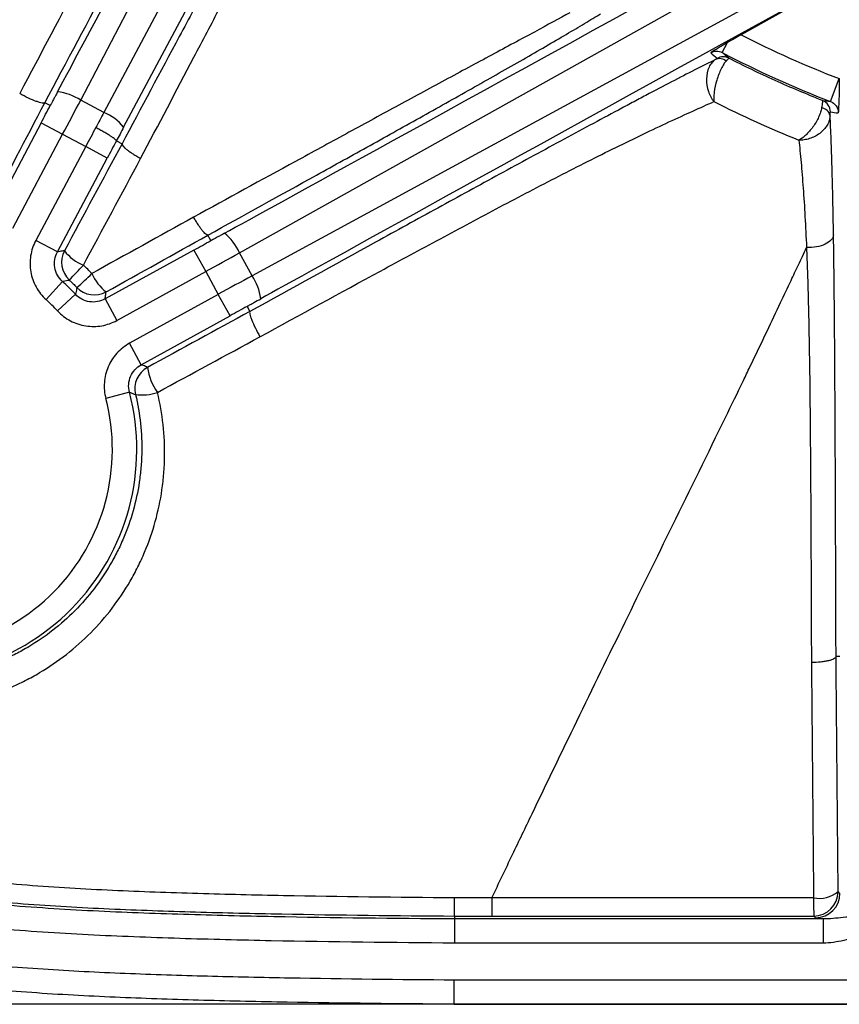
# Model space of a CAD drawing. Units: millimetres. Extents: x 0 to 297, y 0 to 210.
# Drawn here: x 250 to 257, y 58 to 66 of the extents above; entities that cross this region are included whole.
import ezdxf

# ---------------------------------------------------------------- set-up
doc = ezdxf.new("R2010")
doc.units = ezdxf.units.MM
doc.linetypes.add('SLD-Solid', pattern=[0])
doc.layers.add('DEFAULT', color=179, linetype='SLD-Solid')
doc.styles.add('SLDTEXTSTYLE2', font='GOTHIC.TTF', dxfattribs={"width": 0.913})
doc.dimstyles.new('SLDDIMSTYLE4', dxfattribs={"dimtxt": 3.5, "dimasz": 3.302, "dimexe": 0, "dimexo": 0.0625, "dimgap": 0.875, "dimtad": 1, "dimdec": 0, "dimlfac": 10, "dimrnd": 1e-09, "dimzin": 12, "dimdsep": 46, "dimtxsty": 'SLDTEXTSTYLE2', "dimsah": 1, "dimcen": 0.09, "dimadec": 0, "dimazin": 3, "dimtfac": 1, "dimtdec": 0, "dimtofl": 0, "dimtmove": 0, "dimatfit": 3, "dimfxl": 0, "dimfrac": 2, "dimtolj": 1, "dimtzin": 12, "dimarcsym": 0})

# ---------------------------------------------------------------- blocks, each defined once
blk = doc.blocks.new('_D_13')
at = {"layer": 'DEFAULT'}
for p, q in [((258.4877, 95.6947), (234.9079, 95.6947)), ((235.9079, 95.6947), (235.9079, 57.6199)), ((258.4877, 57.6199), (234.9079, 57.6199))]:
    blk.add_line(p, q, dxfattribs=at)
for points in [[(235.9079, 95.6947), (235.3999, 92.3927), (236.4159, 92.3927)], [(235.9079, 57.6199), (236.4159, 60.9219), (235.3999, 60.9219)]]:
    blk.add_solid(points, dxfattribs=at)
at = {"layer": 'DEFAULT', "insert": (231.4372, 73.2466), "char_height": 3.5, "attachment_point": 1, "rotation": 90, "style": 'SLDTEXTSTYLE2'}
blk.add_mtext('381', dxfattribs=at)

msp = doc.modelspace()

# ---------------------------------------------------------------- linework, layer by layer
at = {"color": 7, "linetype": 'SLD-Solid', "lineweight": 25}
for p, q in [((250.3854, 65.0146), (252.6356, 69.3032)), ((252.849, 69.1897), (250.5749, 64.9138)), ((250.737, 64.793), (253.0287, 69.1019)), ((251.6844, 63.7667), (255.9127, 66.1283)), ((256.0428, 65.8923), (251.7884, 63.5782)), ((256.1368, 65.7435), (255.7889, 65.5492)), ((255.6353, 65.4036), (255.6787, 65.4865)), ((256.5198, 65.0043), (256.5913, 65.1911)), ((250.5749, 64.9138), (250.3854, 65.0146)), ((250.1357, 64.9696), (250.0922, 64.9929)), ((250.0612, 64.8291), (249.6529, 64.0612)), ((250.0612, 64.8291), (250.2377, 64.7352)), ((249.8293, 63.9674), (250.2377, 64.7352)), ((250.2377, 64.7352), (250.4264, 64.6349)), ((250.6778, 64.6813), (250.7237, 64.657)), ((250.4264, 64.6349), (250.018, 63.867)), ((250.6029, 64.541), (250.4264, 64.6349)), ((250.1945, 63.7732), (250.6029, 64.541)), ((250.1945, 63.7732), (250.018, 63.867)), ((251.4507, 63.8655), (251.4261, 63.9106)), ((251.3116, 63.7886), (250.5853, 63.3882)), ((251.3116, 63.7886), (251.4081, 63.6135)), ((251.7884, 63.5782), (251.6844, 63.7667)), ((250.6817, 63.2132), (251.4081, 63.6135)), ((251.4081, 63.6135), (251.5113, 63.4263)), ((250.2365, 63.5314), (250.1021, 63.3835)), ((250.3429, 63.4266), (250.197, 63.29)), ((250.5853, 63.3882), (250.6817, 63.2132)), ((251.5113, 63.4263), (250.7849, 63.026)), ((251.6077, 63.2513), (251.5113, 63.4263)), ((251.7471, 63.3278), (251.7703, 63.286)), ((250.8814, 62.8509), (251.6077, 63.2513)), ((250.8814, 62.8509), (250.7849, 63.026)), ((250.7845, 62.6255), (250.591, 62.5751)), ((256.5976, 60.4629), (256.5657, 60.463)), ((256.5979, 58.5264), (256.5831, 58.5412)), ((253.4436, 58.3411), (253.4436, 58.3196)), ((253.4436, 58.3196), (256.4598, 58.3196)), ((256.3832, 58.3413), (256.398, 58.3266)), ((256.4598, 58.3196), (256.4598, 58.1197)), ((256.4598, 58.1197), (253.4429, 58.1197)), ((253.4411, 57.621), (259.4877, 57.6201))]:
    msp.add_line(p, q, dxfattribs=at)
for centre, radius, start, end in [((259.4877, 72.7574), 8.1017, 242.83588, 249.05317), ((259.4877, 72.7574), 8.3017, 242.35155, 249.05317), ((255.6135, 65.2712), 0.0829, 50.05356, 114.5833), ((255.6417, 65.2692), 0.1, 62.84054, 119.21827), ((250.1491, 64.6526), 0.4323, 56.86084, 83.70203), ((256.4195, 64.9186), 0.1, 359.66085, 68.59583), ((257.4476, 73.2795), 8.3271, 263.16138, 263.60334), ((250.444, 64.5689), 0.3689, 37.41996, 69.22532), ((256.4388, 64.8724), 0.0795, 10.77175, 83.57174), ((251.2887, 63.5928), 0.4323, 23.73099, 50.57218), ((250.4291, 63.6892), 0.2001, 152.05254, 226.68704), ((250.5363, 63.9948), 0.3542, 216.73197, 248.70457), ((245.3587, 68.3691), 6.9008, 315.63172, 317.02345), ((248.7276, 65.353), 2.4791, 311.00431, 314.88347), ((250.8073, 63.7331), 0.3574, 202.48724, 233.40165), ((251.4299, 63.3365), 0.4323, 7.15521, 33.99639), ((248.9877, 62.1574), 1.8567, 43.12448, 47.73276), ((250.4977, 63.6215), 0.2001, 224.16936, 298.80469), ((248.9877, 62.1574), 1.6569, 43.12448, 47.73276), ((251.0285, 62.6539), 0.2001, 118.92277, 193.62037), ((251.3937, 62.8946), 0.4666, 188.07884, 215.41098), ((248.9877, 62.1574), 1.8567, 256.25433, 14.60291), ((250.8872, 62.9893), 0.3863, 262.0809, 289.06777), ((248.9877, 62.1574), 1.6569, 256.25433, 14.60291), ((256.425, 58.7379), 0.2523, 260.27522, 308.78279), ((265.4003, 58.4624), 9.0179, 179.82981, 180.76938), ((256.3829, 58.5415), 0.2002, 270.08184, 359.91831), ((256.3977, 58.5267), 0.2002, 270.08184, 359.91831)]:
    msp.add_arc(centre, radius, start, end, dxfattribs=at)
for centre, major_axis, ratio, start_param, end_param in [((266.9543, 96.5924), (16.8185, 31.6229), 0.000197, 3.226175, 3.676509), ((282.8183, 81.1555), (31.3675, 17.2901), 0.000197, 3.226175, 3.676509), ((283.1148, 80.6177), (31.3677, 17.2897), 0.000197, 2.606676, 3.05701), ((260.3817, 71.1567), (-3.7723, 6.7541), 0.96827, 1.922202, 1.9313), ((250.1822, 64.7647), (0.9391, 1.7658), 0.031429, 4.712389, 4.871044), ((250.0057, 64.8586), (0.8452, 1.5892), 0.034921, 4.712389, 4.800842), ((250.4827, 64.6049), (0.9303, 1.7705), 0.031428, 1.411983, 1.482496), ((257.5453, 72.7682), (8.1723, -0.0457), 0.96827, 4.591945, 4.59993), ((250.4819, 64.6054), (0.9391, 1.7658), 0.031429, 1.482654, 1.570796), ((250.6597, 64.5121), (0.8363, 1.5939), 0.03492, 1.411946, 1.482768), ((250.6584, 64.5115), (0.8452, 1.5892), 0.034921, 1.482343, 1.570796), ((251.2813, 63.8436), (1.5764, 0.8689), 0.034921, 4.712389, 4.800842), ((251.3777, 63.6686), (1.7515, 0.9655), 0.031429, 4.712389, 4.871044), ((251.5416, 63.3713), (1.7515, 0.9655), 0.031429, 1.412141, 1.570796), ((251.6381, 63.1963), (1.5764, 0.8689), 0.034921, 1.482343, 1.570796), ((256.7977, 58.3271), (0.4, 0), 0.034921, 3.176499, 3.705981)]:
    msp.add_ellipse(centre, major_axis=major_axis, ratio=ratio, start_param=start_param, end_param=end_param, dxfattribs=at)
for points, knots in [([(253.4411, 57.62), (252.9856, 57.623), (252.5302, 57.6281), (251.8473, 57.6405), (251.6196, 57.6454), (251.1644, 57.6577), (250.9368, 57.6652), (250.4817, 57.6843), (250.2541, 57.6961), (249.8001, 57.7271), (249.5737, 57.7463), (248.8978, 57.8226), (248.4515, 57.8986), (247.9045, 58.0558), (247.7956, 58.0903), (247.6332, 58.1474), (247.5792, 58.1673), (247.4721, 58.2087), (247.419, 58.2302), (247.1556, 58.3418), (246.9521, 58.4442), (246.659, 58.6204), (246.5633, 58.6829), (246.3765, 58.8162), (246.2852, 58.8873), (246.0238, 59.1096), (245.8645, 59.2712), (245.6486, 59.5341), (245.5804, 59.6251), (245.4838, 59.7666), (245.4526, 59.8146), (245.3919, 59.9123), (245.3625, 59.962), (245.2213, 60.2121), (245.126, 60.4189), (244.9626, 60.8429), (244.8944, 61.0602), (244.8076, 61.3919), (244.7812, 61.5037), (244.7332, 61.7277), (244.7116, 61.8399), (244.6526, 62.1772), (244.6211, 62.4029), (244.5693, 62.8556), (244.5491, 63.0826), (244.5, 63.7647), (244.4827, 64.2213), (244.4604, 65.1347), (244.4554, 65.5915), (244.4487, 66.5052), (244.4471, 66.962), (244.4439, 68.3325), (244.4436, 69.2462), (244.4429, 71.0735), (244.4427, 71.9871), (244.4426, 72.9008)], [0, 0, 0, 0, 0.0625, 0.0625, 0.09375, 0.09375, 0.125, 0.125, 0.15625, 0.15625, 0.1875, 0.1875, 0.25, 0.25, 0.265625, 0.265625, 0.273438, 0.273438, 0.28125, 0.28125, 0.3125, 0.3125, 0.328125, 0.328125, 0.34375, 0.34375, 0.375, 0.375, 0.390625, 0.390625, 0.398438, 0.398438, 0.40625, 0.40625, 0.4375, 0.4375, 0.46875, 0.46875, 0.484375, 0.484375, 0.5, 0.5, 0.53125, 0.53125, 0.5625, 0.5625, 0.625, 0.625, 0.6875, 0.6875, 0.75, 0.75, 0.875, 0.875, 1, 1, 1, 1]), ([(244.6425, 72.9008), (244.6426, 72.0002), (244.6428, 71.0997), (244.6434, 69.2985), (244.6438, 68.3979), (244.6468, 67.0471), (244.6482, 66.5968), (244.6543, 65.6962), (244.6588, 65.2459), (244.6788, 64.3456), (244.6942, 63.8953), (244.7384, 63.2225), (244.7567, 62.9986), (244.8038, 62.552), (244.8325, 62.3292), (244.8865, 61.9963), (244.9063, 61.8855), (244.9504, 61.6644), (244.9748, 61.5539), (245.0551, 61.2248), (245.1185, 61.0092), (245.2714, 60.5881), (245.361, 60.3825), (245.5214, 60.0841), (245.5796, 59.9859), (245.7033, 59.797), (245.7691, 59.7059), (245.9779, 59.4432), (246.1328, 59.282), (246.3458, 59.0977), (246.3894, 59.0617), (246.4784, 58.9914), (246.5238, 58.9571), (246.6615, 58.8577), (246.7557, 58.7957), (247.0443, 58.6214), (247.245, 58.5205), (247.5049, 58.411), (247.5573, 58.3899), (247.663, 58.3494), (247.7163, 58.3299), (247.8765, 58.2742), (247.9839, 58.2405), (248.5236, 58.0877), (248.9638, 58.015), (249.6304, 57.9418), (249.8536, 57.9234), (250.3012, 57.8936), (250.5256, 57.8824), (250.9741, 57.8639), (251.1984, 57.8567), (251.6471, 57.8447), (251.8715, 57.8399), (252.5447, 57.8279), (252.9935, 57.8229), (253.4424, 57.8199)], [0, 0, 0, 0, 0.125, 0.125, 0.25, 0.25, 0.3125, 0.3125, 0.375, 0.375, 0.4375, 0.4375, 0.46875, 0.46875, 0.5, 0.5, 0.515625, 0.515625, 0.53125, 0.53125, 0.5625, 0.5625, 0.59375, 0.59375, 0.609375, 0.609375, 0.625, 0.625, 0.65625, 0.65625, 0.664063, 0.664063, 0.671875, 0.671875, 0.6875, 0.6875, 0.71875, 0.71875, 0.726562, 0.726562, 0.734375, 0.734375, 0.75, 0.75, 0.8125, 0.8125, 0.84375, 0.84375, 0.875, 0.875, 0.90625, 0.90625, 0.9375, 0.9375, 1, 1, 1, 1]), ([(251.7575, 68.8129), (251.7057, 68.6905), (251.6464, 68.554), (251.5479, 68.335), (251.5139, 68.2604), (251.444, 68.1099), (251.4082, 68.0337), (251.2982, 67.8033), (251.2218, 67.6472), (251.0649, 67.3317), (250.9844, 67.1725), (250.8207, 66.8519), (250.7375, 66.6905), (250.5697, 66.3669), (250.4851, 66.2048), (250.23, 65.7181), (250.0585, 65.3931), (249.8864, 65.0679)], [0, 0, 0, 0, 0.125, 0.125, 0.1875, 0.1875, 0.25, 0.25, 0.375, 0.375, 0.5, 0.5, 0.625, 0.625, 0.75, 0.75, 1, 1, 1, 1]), ([(250.0922, 64.9929), (250.2721, 65.331), (250.4517, 65.6688), (250.7198, 66.1739), (250.8089, 66.3419), (250.9863, 66.6771), (251.0745, 66.844), (251.2489, 67.1745), (251.335, 67.3383), (251.5043, 67.6613), (251.5874, 67.8205), (251.7083, 68.0538), (251.7479, 68.1306), (251.8063, 68.244), (251.8255, 68.2816), (251.8635, 68.3559), (251.8823, 68.3927), (251.9737, 68.5726), (252.04, 68.7051), (252.0977, 68.8229)], [0, 0, 0, 0, 0.25, 0.25, 0.375, 0.375, 0.5, 0.5, 0.625, 0.625, 0.75, 0.75, 0.8125, 0.8125, 0.84375, 0.84375, 0.875, 0.875, 1, 1, 1, 1]), ([(252.4737, 67.8793), (252.4484, 67.8363), (252.4211, 67.7893), (252.3638, 67.6895), (252.3037, 67.5837), (252.2385, 67.4672), (252.171, 67.3459), (252.136, 67.2826), (252.0295, 67.0892), (251.9565, 66.9556), (251.8082, 66.6826), (251.7328, 66.5431), (251.5803, 66.2602), (251.5032, 66.1167), (251.3482, 65.8275), (251.2705, 65.6822), (251.0368, 65.2448), (250.8804, 64.9513), (250.7237, 64.657)], [0, 0, 0, 0, 0.0625, 0.0625, 0.125, 0.1875, 0.1875, 0.25, 0.25, 0.375, 0.375, 0.5, 0.5, 0.625, 0.625, 0.75, 0.75, 1, 1, 1, 1]), ([(250.8759, 64.5382), (251.0219, 64.8146), (251.1675, 65.0906), (251.384, 65.5026), (251.4559, 65.6397), (251.5988, 65.9127), (251.6699, 66.0487), (251.8098, 66.3176), (251.8787, 66.4507), (252.0137, 66.7125), (252.0798, 66.8413), (252.1757, 67.0295), (252.2073, 67.0915), (252.2686, 67.2124), (252.2983, 67.2709), (252.3838, 67.4392), (252.4363, 67.542), (252.4838, 67.6325)], [0, 0, 0, 0, 0.25, 0.25, 0.375, 0.375, 0.5, 0.5, 0.625, 0.625, 0.75, 0.75, 0.8125, 0.8125, 0.875, 0.875, 1, 1, 1, 1]), ([(254.3864, 65.7296), (254.3026, 65.6826), (254.2057, 65.6298), (254.0439, 65.5426), (253.9872, 65.5121), (253.8693, 65.4489), (253.8089, 65.4164), (253.6238, 65.3171), (253.4956, 65.2481), (253.2986, 65.1417), (253.232, 65.1057), (253.098, 65.0331), (253.0307, 64.9965), (252.8278, 64.8864), (252.6916, 64.8123), (252.4177, 64.6631), (252.28, 64.588), (251.8657, 64.3619), (251.5876, 64.2099), (251.3089, 64.0575)], [0, 0, 0, 0, 0.125, 0.125, 0.1875, 0.1875, 0.25, 0.25, 0.375, 0.375, 0.4375, 0.4375, 0.5, 0.5, 0.625, 0.625, 0.75, 0.75, 1, 1, 1, 1]), ([(251.426, 63.9106), (251.7235, 64.0746), (252.0202, 64.2384), (252.4614, 64.4826), (252.6079, 64.5638), (252.8988, 64.7254), (253.0434, 64.8059), (253.2579, 64.9258), (253.3292, 64.9657), (253.4701, 65.0448), (253.5397, 65.0839), (253.7452, 65.1999), (253.8781, 65.2753), (254.0681, 65.3841), (254.1301, 65.4198), (254.2482, 65.4883), (254.3045, 65.5211), (254.4111, 65.5838), (254.4614, 65.6137), (254.5554, 65.6701), (254.5994, 65.6968), (254.6392, 65.7214)], [0, 0, 0, 0, 0.25, 0.25, 0.375, 0.375, 0.5, 0.5, 0.5625, 0.5625, 0.625, 0.625, 0.75, 0.75, 0.8125, 0.8125, 0.875, 0.875, 0.9375, 0.9375, 1, 1, 1, 1]), ([(255.6787, 65.4865), (255.6491, 65.4692), (255.6236, 65.4539), (255.5896, 65.4333), (255.5791, 65.4268), (255.559, 65.4144), (255.5494, 65.4084), (255.54, 65.4025)], [0, 0, 0, 0, 0.5, 0.5, 0.75, 0.75, 1, 1, 1, 1]), ([(255.7889, 65.5492), (255.7696, 65.5384), (255.7506, 65.5278), (255.7137, 65.5067), (255.6955, 65.4962), (255.6787, 65.4865)], [0, 0, 0, 0, 0.5, 0.5, 1, 1, 1, 1]), ([(255.54, 65.4025), (255.5546, 65.4106), (255.5709, 65.4149), (255.6041, 65.4153), (255.6206, 65.4114), (255.6353, 65.4036)], [0, 0, 0, 0, 0.5, 0.5, 1, 1, 1, 1]), ([(255.579, 65.3466), (255.5268, 65.3207), (255.47, 65.2921), (255.3497, 65.2308), (255.2861, 65.198), (255.1525, 65.1285), (255.0826, 65.0918), (254.9734, 65.0342), (254.9363, 65.0145), (254.8612, 64.9747), (254.8232, 64.9545), (254.6317, 64.8523), (254.4727, 64.7668), (254.1473, 64.5908), (253.9805, 64.5001), (253.6456, 64.3175), (253.4771, 64.2253), (253.1385, 64.0396), (252.9684, 63.9462), (252.4568, 63.6647), (252.1138, 63.4755), (251.7703, 63.286)], [0, 0, 0, 0, 0.0625, 0.0625, 0.125, 0.125, 0.1875, 0.1875, 0.21875, 0.21875, 0.25, 0.25, 0.375, 0.375, 0.5, 0.5, 0.625, 0.625, 0.75, 0.75, 1, 1, 1, 1]), ([(255.579, 65.3466), (255.5684, 65.3402), (255.5586, 65.3317), (255.5408, 65.3106), (255.533, 65.2983), (255.5136, 65.2566), (255.5063, 65.2228), (255.5047, 65.1536), (255.5104, 65.1179), (255.5266, 65.0701), (255.5333, 65.0549), (255.5488, 65.0268), (255.5577, 65.0139), (255.5672, 65.0028)], [0, 0, 0, 0, 0.125, 0.125, 0.25, 0.25, 0.5, 0.5, 0.75, 0.75, 0.875, 0.875, 1, 1, 1, 1]), ([(255.6668, 65.3348), (255.6602, 65.3279), (255.6534, 65.3191), (255.6395, 65.2977), (255.6326, 65.2853), (255.6122, 65.244), (255.5996, 65.2111), (255.5799, 65.1443), (255.5727, 65.1103), (255.567, 65.0652), (255.5659, 65.0509), (255.5654, 65.0248), (255.5659, 65.0129), (255.5672, 65.0028)], [0, 0, 0, 0, 0.125, 0.125, 0.25, 0.25, 0.5, 0.5, 0.75, 0.75, 0.875, 0.875, 1, 1, 1, 1]), ([(255.6668, 65.3348), (255.6737, 65.3421), (255.6789, 65.3477), (255.6859, 65.3557), (255.6875, 65.3578), (255.6873, 65.3582)], [0, 0, 0, 0, 0.5, 0.5, 1, 1, 1, 1]), ([(256.456, 65.0117), (256.3253, 65.0627), (256.1958, 65.1172), (255.9393, 65.2328), (255.8125, 65.2938), (255.6873, 65.3582)], [0, 0, 0, 0, 0.5, 0.5, 1, 1, 1, 1]), ([(256.5926, 65.1906), (256.5924, 65.1606), (256.5921, 65.1316), (256.591, 65.0759), (256.5903, 65.0502), (256.5888, 65.0034), (256.588, 64.9828), (256.5862, 64.9448), (256.5852, 64.9273), (256.5843, 64.9103)], [0, 0, 0, 0, 0.25, 0.25, 0.5, 0.5, 0.75, 0.75, 1, 1, 1, 1]), ([(250.1965, 65.0823), (250.1898, 65.0699), (250.1832, 65.0575), (250.1765, 65.0451), (250.1721, 65.0367), (250.1676, 65.0284), (250.1631, 65.0201), (250.1601, 65.0145), (250.1571, 65.009), (250.1541, 65.0034), (250.1521, 64.9996), (250.1501, 64.9959), (250.1481, 64.9922), (250.1467, 64.9896), (250.1453, 64.9871), (250.144, 64.9846), (250.1431, 64.9829), (250.1421, 64.9812), (250.1412, 64.9795), (250.1406, 64.9784), (250.14, 64.9773), (250.1393, 64.9761), (250.1389, 64.9754), (250.1385, 64.9746), (250.1381, 64.9738), (250.1378, 64.9733), (250.1375, 64.9728), (250.1372, 64.9723), (250.137, 64.9719), (250.1368, 64.9716), (250.1366, 64.9712), (250.1364, 64.9709), (250.1362, 64.9705), (250.1361, 64.9702), (250.136, 64.9701), (250.1359, 64.97), (250.1359, 64.9699), (250.1358, 64.9698), (250.1357, 64.9697), (250.1357, 64.9696), (250.1357, 64.9696), (250.1357, 64.9696), (250.1357, 64.9696)], [0, 0, 0, 0, 0.000423575, 0.000423575, 0.000423575, 0.000706849, 0.000706849, 0.000706849, 0.000896801, 0.000896801, 0.000896801, 0.001024451, 0.001024451, 0.001024451, 0.001110426, 0.001110426, 0.001110426, 0.001168495, 0.001168495, 0.001168495, 0.001207871, 0.001207871, 0.001207871, 0.001234723, 0.001234723, 0.001234723, 0.001253189, 0.001253189, 0.001253189, 0.001266048, 0.001266048, 0.001266048, 0.001279781, 0.001279781, 0.001279781, 0.00128533, 0.00128533, 0.00128533, 0.00129099, 0.00129099, 0.00129099, 0.00129416, 0.00129416, 0.00129416, 0.00129416]), ([(250.0922, 64.9929), (250.0908, 64.9912), (250.0882, 64.9903), (250.0807, 64.9896), (250.0757, 64.99), (250.0637, 64.992), (250.0568, 64.9937), (250.0409, 64.9983), (250.0319, 65.0013), (250.0033, 65.0117), (249.9811, 65.021), (249.9347, 65.0425), (249.9099, 65.0551), (249.8864, 65.0679)], [0, 0, 0, 0, 0.125, 0.125, 0.25, 0.25, 0.375, 0.375, 0.5, 0.5, 0.75, 0.75, 1, 1, 1, 1]), ([(251.8526, 63.0789), (252.1817, 63.2593), (252.5105, 63.4391), (253.0018, 63.7057), (253.1652, 63.794), (253.4912, 63.969), (253.6536, 64.0557), (253.8962, 64.1839), (253.9769, 64.2263), (254.1378, 64.3103), (254.2181, 64.3519), (254.4563, 64.4743), (254.6123, 64.5531), (254.8396, 64.6651), (254.9143, 64.7014), (255.0606, 64.7714), (255.1313, 64.8048), (255.3346, 64.8993), (255.4586, 64.9551), (255.5672, 65.0028)], [0, 0, 0, 0, 0.25, 0.25, 0.375, 0.375, 0.5, 0.5, 0.5625, 0.5625, 0.625, 0.625, 0.75, 0.75, 0.8125, 0.8125, 0.875, 0.875, 1, 1, 1, 1]), ([(256.456, 65.0117), (256.4563, 65.0115), (256.4562, 65.01), (256.4557, 65.0045), (256.4553, 65.0005), (256.4531, 64.9851), (256.4508, 64.9701), (256.4477, 64.9514)], [0, 0, 0, 0, 0.25, 0.25, 0.5, 0.5, 1, 1, 1, 1]), ([(256.5198, 65.0043), (256.5388, 64.997), (256.5552, 64.9841), (256.5781, 64.9508), (256.5844, 64.9307), (256.5843, 64.9103)], [0, 0, 0, 0, 0.5, 0.5, 1, 1, 1, 1]), ([(256.4477, 64.9514), (256.4459, 64.9401), (256.4429, 64.9281), (256.4346, 64.9025), (256.4294, 64.8892), (256.4108, 64.8486), (256.3944, 64.8207), (256.3673, 64.7829), (256.3577, 64.7708), (256.3383, 64.7486), (256.3285, 64.7384), (256.3086, 64.7199), (256.2988, 64.7118), (256.2796, 64.6978), (256.2702, 64.6921), (256.2614, 64.6877)], [0, 0, 0, 0, 0.125, 0.125, 0.25, 0.25, 0.5, 0.5, 0.625, 0.625, 0.75, 0.75, 0.875, 0.875, 1, 1, 1, 1]), ([(256.5169, 64.8873), (256.5173, 64.897), (256.5177, 64.9048), (256.5186, 64.9153), (256.5191, 64.9181), (256.5195, 64.918)], [0, 0, 0, 0, 0.5, 0.5, 1, 1, 1, 1]), ([(256.5169, 64.8873), (256.5165, 64.8745), (256.5143, 64.8617), (256.5063, 64.8356), (256.5005, 64.8226), (256.4783, 64.785), (256.457, 64.7616), (256.4196, 64.7333), (256.4062, 64.7248), (256.3783, 64.7105), (256.364, 64.7046), (256.3345, 64.6952), (256.3197, 64.6918), (256.2902, 64.6877), (256.2754, 64.687), (256.2614, 64.6877)], [0, 0, 0, 0, 0.125, 0.125, 0.25, 0.25, 0.5, 0.5, 0.625, 0.625, 0.75, 0.75, 0.875, 0.875, 1, 1, 1, 1]), ([(256.545, 63.9125), (256.5419, 64.11), (256.5381, 64.2937), (256.5323, 64.5), (256.5311, 64.5401), (256.5285, 64.6178), (256.5272, 64.6555), (256.523, 64.7633), (256.5201, 64.8285), (256.5169, 64.8873)], [0, 0, 0, 0, 0.5, 0.5, 0.625, 0.625, 0.75, 0.75, 1, 1, 1, 1]), ([(250.6778, 64.6813), (250.6779, 64.6825), (250.6769, 64.6843), (250.6729, 64.6889), (250.6698, 64.6918), (250.6615, 64.6985), (250.6564, 64.7023), (250.6444, 64.7108), (250.6373, 64.7156), (250.6219, 64.7256), (250.6134, 64.7309), (250.595, 64.742), (250.5851, 64.7479), (250.5647, 64.7598), (250.554, 64.7658), (250.5319, 64.7781), (250.5205, 64.7842), (250.5093, 64.7902)], [0, 0, 0, 0, 0.125, 0.125, 0.25, 0.25, 0.375, 0.375, 0.5, 0.5, 0.625, 0.625, 0.75, 0.75, 0.875, 0.875, 1, 1, 1, 1]), ([(256.2614, 64.6877), (256.2675, 64.6325), (256.2736, 64.5719), (256.2856, 64.44), (256.2914, 64.3694), (256.3077, 64.1469), (256.3168, 63.9836), (256.3242, 63.8093)], [0, 0, 0, 0, 0.25, 0.25, 0.5, 0.5, 1, 1, 1, 1]), ([(250.7237, 64.657), (250.7225, 64.6528), (250.7254, 64.6466), (250.7356, 64.6344), (250.74, 64.63), (250.7505, 64.6204), (250.7568, 64.6152), (250.7707, 64.6043), (250.7784, 64.5987), (250.7952, 64.5869), (250.8043, 64.5808), (250.8234, 64.5686), (250.8334, 64.5625), (250.8542, 64.5502), (250.8651, 64.5441), (250.8759, 64.5382)], [0, 0, 0, 0, 0.25, 0.25, 0.375, 0.375, 0.5, 0.5, 0.625, 0.625, 0.75, 0.75, 0.875, 0.875, 1, 1, 1, 1]), ([(251.426, 63.9106), (251.4221, 63.9095), (251.4162, 63.9122), (251.4044, 63.9221), (251.4001, 63.9263), (251.3908, 63.9364), (251.3857, 63.9424), (251.375, 63.9559), (251.3694, 63.9633), (251.3578, 63.9794), (251.3517, 63.9883), (251.3396, 64.0067), (251.3335, 64.0164), (251.3212, 64.0365), (251.3149, 64.047), (251.3089, 64.0575)], [0, 0, 0, 0, 0.25, 0.25, 0.375, 0.375, 0.5, 0.5, 0.625, 0.625, 0.75, 0.75, 0.875, 0.875, 1, 1, 1, 1]), ([(250.018, 63.867), (250.0076, 63.8474), (249.9989, 63.8272), (249.985, 63.7855), (249.9796, 63.764), (249.9692, 63.6984), (249.9695, 63.6544), (249.9847, 63.567), (249.9993, 63.5256), (250.0421, 63.4478), (250.0692, 63.4134), (250.1021, 63.3835)], [0, 0, 0, 0, 0.125, 0.125, 0.25, 0.25, 0.5, 0.5, 0.75, 0.75, 1, 1, 1, 1]), ([(251.5632, 63.9267), (251.5509, 63.9199), (251.5386, 63.9132), (251.5262, 63.9064), (251.5179, 63.9019), (251.5096, 63.8974), (251.5013, 63.8929), (251.4958, 63.8898), (251.4902, 63.8868), (251.4847, 63.8838), (251.4809, 63.8817), (251.4772, 63.8797), (251.4734, 63.8777), (251.4709, 63.8763), (251.4684, 63.875), (251.4659, 63.8736), (251.4642, 63.8727), (251.4625, 63.8718), (251.4608, 63.8709), (251.4597, 63.8702), (251.4585, 63.8696), (251.4574, 63.869), (251.4566, 63.8686), (251.4558, 63.8682), (251.4551, 63.8678), (251.4545, 63.8675), (251.454, 63.8672), (251.4535, 63.8669), (251.4531, 63.8668), (251.4528, 63.8666), (251.4524, 63.8664), (251.4521, 63.8662), (251.4517, 63.866), (251.4514, 63.8658), (251.4513, 63.8658), (251.4511, 63.8657), (251.451, 63.8657), (251.4509, 63.8656), (251.4508, 63.8656), (251.4508, 63.8656), (251.4508, 63.8655), (251.4507, 63.8655), (251.4507, 63.8655)], [0, 0, 0, 0, 0.000423575, 0.000423575, 0.000423575, 0.000706849, 0.000706849, 0.000706849, 0.000896801, 0.000896801, 0.000896801, 0.001024451, 0.001024451, 0.001024451, 0.001110426, 0.001110426, 0.001110426, 0.001168495, 0.001168495, 0.001168495, 0.001207871, 0.001207871, 0.001207871, 0.001234723, 0.001234723, 0.001234723, 0.001253189, 0.001253189, 0.001253189, 0.001266048, 0.001266048, 0.001266048, 0.001279781, 0.001279781, 0.001279781, 0.00128533, 0.00128533, 0.00128533, 0.00129099, 0.00129099, 0.00129099, 0.00129416, 0.00129416, 0.00129416, 0.00129416]), ([(256.545, 63.9125), (256.5441, 63.8982), (256.5376, 63.8839), (256.5141, 63.8577), (256.4972, 63.8459), (256.4559, 63.8266), (256.4315, 63.8192), (256.3793, 63.8099), (256.3514, 63.8082), (256.3242, 63.8093)], [0, 0, 0, 0, 0.25, 0.25, 0.5, 0.5, 0.75, 0.75, 1, 1, 1, 1]), ([(256.5657, 60.463), (256.5648, 60.758), (256.5639, 61.0532), (256.5619, 61.6425), (256.5608, 61.9368), (256.5588, 62.3742), (256.5581, 62.5194), (256.5564, 62.8073), (256.5554, 62.9502), (256.5532, 63.2326), (256.5519, 63.3721), (256.5489, 63.6464), (256.5471, 63.7811), (256.545, 63.9125)], [0, 0, 0, 0, 0.25, 0.25, 0.5, 0.5, 0.625, 0.625, 0.75, 0.75, 0.875, 0.875, 1, 1, 1, 1]), ([(253.7495, 58.4899), (253.8059, 58.6081), (253.9153, 58.8369), (254.1466, 59.3189), (254.4525, 59.9525), (254.8365, 60.7393), (255.2442, 61.5683), (255.5684, 62.228), (255.7772, 62.6584), (255.891, 62.894), (255.9934, 63.1077), (256.1052, 63.3432), (256.1797, 63.5011), (256.2277, 63.6033), (256.2586, 63.6691), (256.2911, 63.7385), (256.3129, 63.7852), (256.3242, 63.8093)], [0, 0, 0, 0, 0.065703, 0.127266, 0.268008, 0.418115, 0.565033, 0.729946, 0.78686, 0.807915, 0.863752, 0.909028, 0.944789, 0.957273, 0.970633, 0.984871, 1, 1, 1, 1]), ([(256.3242, 63.8093), (256.3268, 63.7447), (256.3294, 63.6791), (256.3338, 63.5467), (256.3358, 63.4798), (256.3412, 63.2772), (256.344, 63.1398), (256.3487, 62.8617), (256.3505, 62.721), (256.3536, 62.4375), (256.3548, 62.2947), (256.358, 61.8643), (256.3595, 61.5748), (256.3621, 60.9952), (256.3632, 60.7049), (256.3642, 60.4148)], [0, 0, 0, 0, 0.0625, 0.0625, 0.125, 0.125, 0.25, 0.25, 0.375, 0.375, 0.5, 0.5, 0.75, 0.75, 1, 1, 1, 1]), ([(250.2365, 63.5314), (250.2201, 63.5463), (250.2065, 63.5635), (250.1851, 63.6024), (250.1778, 63.6231), (250.1702, 63.6668), (250.17, 63.6889), (250.177, 63.7326), (250.184, 63.7536), (250.1945, 63.7732)], [0, 0, 0, 0, 0.25, 0.25, 0.5, 0.5, 0.75, 0.75, 1, 1, 1, 1]), ([(250.2523, 63.783), (250.2398, 63.7809), (250.2273, 63.7788), (250.2147, 63.7767), (250.208, 63.7755), (250.2012, 63.7743), (250.1945, 63.7732)], [0.00188837, 0.00188837, 0.00188837, 0.00188837, 0.01055482, 0.01055482, 0.01055482, 0.01520891, 0.01520891, 0.01520891, 0.01520891]), ([(250.2365, 63.5314), (250.2394, 63.532), (250.2423, 63.5327), (250.2451, 63.5333), (250.2607, 63.5368), (250.2763, 63.5402), (250.2918, 63.5435)], [0.00193196, 0.00193196, 0.00193196, 0.00193196, 0.004, 0.004, 0.004, 0.01525162, 0.01525162, 0.01525162, 0.01525162]), ([(250.3542, 63.4821), (250.3535, 63.4788), (250.3529, 63.4755), (250.3522, 63.4723), (250.3492, 63.4571), (250.3461, 63.4419), (250.3429, 63.4266)], [0.00164386, 0.00164386, 0.00164386, 0.00164386, 0.004, 0.004, 0.004, 0.01495207, 0.01495207, 0.01495207, 0.01495207]), ([(250.5853, 63.3882), (250.5658, 63.3775), (250.5451, 63.3702), (250.5014, 63.3625), (250.4794, 63.3623), (250.4356, 63.3692), (250.4147, 63.3762), (250.3756, 63.397), (250.3581, 63.4104), (250.3429, 63.4266)], [0, 0, 0, 0, 0.25, 0.25, 0.5, 0.5, 0.75, 0.75, 1, 1, 1, 1]), ([(250.5853, 63.3882), (250.5872, 63.4003), (250.5891, 63.4124), (250.5909, 63.4245), (250.592, 63.4317), (250.5931, 63.4389), (250.5942, 63.4461)], [0.00193209, 0.00193209, 0.00193209, 0.00193209, 0.01025564, 0.01025564, 0.01025564, 0.01524117, 0.01524117, 0.01524117, 0.01524117]), ([(251.7471, 63.3278), (251.7471, 63.3279), (251.7476, 63.3282), (251.7487, 63.3288), (251.7492, 63.3291), (251.7509, 63.3301), (251.752, 63.3307), (251.7555, 63.3327), (251.7578, 63.334), (251.7648, 63.3379), (251.7695, 63.3406), (251.7836, 63.3485), (251.7931, 63.3537), (251.8213, 63.3695), (251.8401, 63.3799), (251.8589, 63.3903)], [0, 0, 0, 0, 0.015625, 0.015625, 0.03125, 0.03125, 0.0625, 0.0625, 0.125, 0.125, 0.25, 0.25, 0.5, 0.5, 1, 1, 1, 1]), ([(250.197, 63.29), (250.2122, 63.2738), (250.2285, 63.259), (250.2634, 63.2323), (250.2821, 63.2204), (250.3408, 63.1893), (250.3825, 63.1753), (250.4701, 63.1615), (250.514, 63.1618), (250.6015, 63.1772), (250.6428, 63.1917), (250.6817, 63.2132)], [0, 0, 0, 0, 0.125, 0.125, 0.25, 0.25, 0.5, 0.5, 0.75, 0.75, 1, 1, 1, 1]), ([(251.7703, 63.286), (251.7688, 63.2846), (251.7681, 63.282), (251.7679, 63.2745), (251.7685, 63.2695), (251.771, 63.2575), (251.773, 63.2504), (251.7782, 63.2344), (251.7815, 63.2254), (251.793, 63.1965), (251.8031, 63.1741), (251.826, 63.1273), (251.8392, 63.1024), (251.8526, 63.0789)], [0, 0, 0, 0, 0.125, 0.125, 0.25, 0.25, 0.375, 0.375, 0.5, 0.5, 0.75, 0.75, 1, 1, 1, 1]), ([(250.7849, 63.026), (250.7655, 63.0153), (250.7471, 63.0031), (250.7127, 62.9758), (250.6965, 62.9607), (250.6519, 62.9114), (250.6281, 62.8744), (250.5931, 62.7929), (250.5826, 62.7503), (250.5759, 62.6617), (250.5798, 62.6181), (250.591, 62.5751)], [0, 0, 0, 0, 0.125, 0.125, 0.25, 0.25, 0.5, 0.5, 0.75, 0.75, 1, 1, 1, 1]), ([(250.7845, 62.6255), (250.7788, 62.647), (250.7769, 62.6688), (250.7802, 62.7131), (250.7854, 62.7344), (250.8029, 62.7752), (250.8148, 62.7937), (250.8446, 62.8265), (250.8619, 62.8402), (250.8814, 62.8509)], [0, 0, 0, 0, 0.25, 0.25, 0.5, 0.5, 0.75, 0.75, 1, 1, 1, 1]), ([(250.9317, 62.8291), (250.9204, 62.834), (250.9092, 62.8389), (250.8978, 62.8438), (250.8924, 62.8462), (250.8869, 62.8486), (250.8814, 62.8509)], [0.0021461, 0.0021461, 0.0021461, 0.0021461, 0.01054413, 0.01054413, 0.01054413, 0.01459649, 0.01459649, 0.01459649, 0.01459649]), ([(248.4919, 60.1002), (248.6686, 60.0575), (248.8468, 60.0383), (249.0712, 60.0426), (249.1162, 60.0449), (249.2063, 60.0525), (249.2513, 60.0578), (249.3845, 60.0777), (249.4718, 60.0966), (249.6431, 60.1452), (249.7271, 60.175), (249.8508, 60.228), (249.8917, 60.2472), (249.9717, 60.2878), (250.0108, 60.3093), (250.1256, 60.3772), (250.1987, 60.4271), (250.3385, 60.5359), (250.4051, 60.595), (250.5941, 60.7859), (250.7012, 60.9263), (250.8122, 61.1176), (250.8332, 61.1567), (250.873, 61.2364), (250.8916, 61.2771), (250.9433, 61.4), (250.9723, 61.4835), (251.0195, 61.6535), (251.0378, 61.74), (251.0571, 61.8722), (251.0621, 61.9168), (251.0693, 62.0059), (251.0714, 62.0504), (251.0751, 62.2724), (251.0559, 62.4489), (251.0134, 62.6243)], [0, 0, 0, 0, 0.125, 0.125, 0.15625, 0.15625, 0.1875, 0.1875, 0.25, 0.25, 0.3125, 0.3125, 0.34375, 0.34375, 0.375, 0.375, 0.4375, 0.4375, 0.5, 0.5, 0.625, 0.625, 0.65625, 0.65625, 0.6875, 0.6875, 0.75, 0.75, 0.8125, 0.8125, 0.84375, 0.84375, 0.875, 0.875, 1, 1, 1, 1]), ([(250.834, 62.6067), (250.8717, 62.4485), (250.8883, 62.2894), (250.8841, 62.0895), (250.882, 62.0495), (250.8752, 61.9693), (250.8705, 61.9291), (250.8527, 61.8102), (250.8359, 61.7324), (250.7928, 61.5795), (250.7664, 61.5045), (250.7196, 61.3941), (250.7027, 61.3575), (250.6667, 61.2858), (250.6477, 61.2507), (250.5474, 61.0788), (250.4509, 60.9526), (250.2807, 60.7809), (250.2207, 60.7276), (250.0949, 60.6294), (250.0291, 60.5843), (249.9258, 60.5229), (249.8906, 60.5035), (249.8187, 60.4667), (249.7819, 60.4493), (249.6706, 60.4011), (249.5949, 60.374), (249.4406, 60.3294), (249.362, 60.312), (249.2018, 60.2873), (249.1199, 60.28), (248.8769, 60.2742), (248.716, 60.2909), (248.5563, 60.3289)], [0, 0, 0, 0, 0.125, 0.125, 0.15625, 0.15625, 0.1875, 0.1875, 0.25, 0.25, 0.3125, 0.3125, 0.34375, 0.34375, 0.375, 0.375, 0.5, 0.5, 0.5625, 0.5625, 0.625, 0.625, 0.65625, 0.65625, 0.6875, 0.6875, 0.75, 0.75, 0.8125, 0.8125, 0.875, 0.875, 1, 1, 1, 1]), ([(250.7845, 62.6255), (250.7872, 62.6245), (250.79, 62.6234), (250.7927, 62.6224), (250.8065, 62.6172), (250.8203, 62.612), (250.834, 62.6067)], [0.00193196, 0.00193196, 0.00193196, 0.00193196, 0.004, 0.004, 0.004, 0.01438153, 0.01438153, 0.01438153, 0.01438153]), ([(256.5657, 60.463), (256.5653, 60.4598), (256.5636, 60.4567), (256.5578, 60.4506), (256.5536, 60.4475), (256.5431, 60.4417), (256.5368, 60.439), (256.522, 60.4338), (256.5135, 60.4313), (256.4949, 60.4269), (256.4849, 60.4249), (256.4632, 60.4214), (256.4516, 60.4198), (256.4159, 60.4162), (256.3898, 60.4148), (256.3642, 60.4148)], [0, 0, 0, 0, 0.125, 0.125, 0.25, 0.25, 0.375, 0.375, 0.5, 0.5, 0.625, 0.625, 0.75, 0.75, 1, 1, 1, 1]), ([(253.4438, 58.4899), (252.9774, 58.4931), (252.511, 58.4984), (251.8115, 58.5119), (251.5784, 58.5173), (251.1122, 58.5312), (250.8791, 58.5395), (250.4133, 58.5611), (250.1807, 58.5744), (249.7162, 58.6111), (249.4844, 58.634), (249.0222, 58.6963), (248.7913, 58.7363), (248.3371, 58.8411), (248.1133, 58.9064), (247.8941, 58.9887)], [0, 0, 0, 0, 0.25, 0.25, 0.375, 0.375, 0.5, 0.5, 0.625, 0.625, 0.75, 0.75, 0.875, 0.875, 1, 1, 1, 1]), ([(247.6013, 58.9128), (247.6083, 58.9098), (247.6155, 58.9066), (247.6298, 58.9005), (247.6512, 58.8914), (247.7012, 58.8706), (247.7443, 58.8534), (247.8306, 58.82), (247.8884, 58.7989), (248.0627, 58.7388), (248.18, 58.7032), (248.5345, 58.6077), (248.7745, 58.5595), (249.2594, 58.4837), (249.5048, 58.4563), (249.9958, 58.4131), (250.2417, 58.3976), (250.7337, 58.3732), (250.9799, 58.364), (251.4724, 58.3489), (251.7188, 58.3429), (252.4579, 58.3284), (252.9507, 58.3229), (253.4436, 58.3196)], [0, 0, 0, 0, 0.003906, 0.003906, 0.007812, 0.015625, 0.03125, 0.03125, 0.0625, 0.0625, 0.125, 0.125, 0.25, 0.25, 0.375, 0.375, 0.5, 0.5, 0.625, 0.625, 0.75, 0.75, 1, 1, 1, 1]), ([(247.8409, 58.838), (248.0624, 58.7557), (248.2884, 58.6903), (248.747, 58.5852), (248.98, 58.5452), (249.4468, 58.483), (249.6808, 58.4603), (250.1497, 58.4241), (250.3846, 58.411), (250.8547, 58.3898), (251.09, 58.3817), (251.5606, 58.3681), (251.796, 58.3627), (252.502, 58.3494), (252.9728, 58.3442), (253.4436, 58.3411)], [0, 0, 0, 0, 0.125, 0.125, 0.25, 0.25, 0.375, 0.375, 0.5, 0.5, 0.625, 0.625, 0.75, 0.75, 1, 1, 1, 1]), ([(253.4429, 58.1197), (252.9435, 58.123), (252.4441, 58.1286), (251.6951, 58.1436), (251.4454, 58.1496), (250.9463, 58.1652), (250.6968, 58.1746), (250.1982, 58.1999), (249.9491, 58.2161), (249.4516, 58.2609), (249.2028, 58.2894), (248.4632, 58.4077), (247.9818, 58.5295), (247.5216, 58.7295)], [0, 0, 0, 0, 0.25, 0.25, 0.375, 0.375, 0.5, 0.5, 0.625, 0.625, 0.75, 0.75, 1, 1, 1, 1]), ([(253.4436, 58.3411), (253.4436, 58.3419), (253.4436, 58.346), (253.4436, 58.3608), (253.4436, 58.3713), (253.4436, 58.3979), (253.4436, 58.4138), (253.4437, 58.4495), (253.4438, 58.4694), (253.4438, 58.4899)], [0, 0, 0, 0, 0.25, 0.25, 0.5, 0.5, 0.75, 0.75, 1, 1, 1, 1]), ([(253.7495, 58.4899), (253.7495, 58.4487), (253.7496, 58.4113), (253.7497, 58.3581), (253.7498, 58.3426), (253.7499, 58.3411)], [0, 0, 0, 0, 0.5, 0.5, 1, 1, 1, 1]), ([(256.3824, 58.4892), (255.9436, 58.4895), (255.5048, 58.4897), (254.6272, 58.4899), (254.1883, 58.4899), (253.7495, 58.4899)], [0, 0, 0, 0, 0.5, 0.5, 1, 1, 1, 1]), ([(253.4436, 58.3196), (253.4436, 58.3191), (253.4436, 58.3174), (253.4435, 58.3117), (253.4435, 58.3076), (253.4435, 58.2972), (253.4435, 58.2909), (253.4434, 58.2763), (253.4434, 58.2678), (253.4433, 58.2495), (253.4433, 58.2395), (253.4432, 58.218), (253.4432, 58.2065), (253.4431, 58.1829), (253.4431, 58.1707), (253.443, 58.1453), (253.4429, 58.1324), (253.4429, 58.1197)], [0, 0, 0, 0, 0.125, 0.125, 0.25, 0.25, 0.375, 0.375, 0.5, 0.5, 0.625, 0.625, 0.75, 0.75, 0.875, 0.875, 1, 1, 1, 1]), ([(253.7499, 58.3411), (254.1888, 58.3412), (254.6276, 58.3412), (255.5054, 58.3412), (255.9443, 58.3413), (256.3832, 58.3413)], [0, 0, 0, 0, 0.5, 0.5, 1, 1, 1, 1]), ([(256.4598, 58.3196), (256.4875, 58.3192), (256.5148, 58.3213), (256.5693, 58.3263), (256.5966, 58.3292), (256.6797, 58.3367), (256.7369, 58.3398), (256.7977, 58.3398)], [0, 0, 0, 0, 0.25, 0.25, 0.5, 0.5, 1, 1, 1, 1]), ([(256.7977, 58.1666), (256.7401, 58.1666), (256.6847, 58.1526), (256.601, 58.1349), (256.5731, 58.1295), (256.5167, 58.1219), (256.4884, 58.1197), (256.4598, 58.1197)], [0, 0, 0, 0, 0.5, 0.5, 0.75, 0.75, 1, 1, 1, 1]), ([(253.4411, 57.62), (253.4411, 57.6191), (253.4411, 57.6236), (253.4413, 57.6428), (253.4413, 57.6574), (253.4416, 57.6946), (253.4417, 57.7171), (253.4421, 57.7664), (253.4422, 57.7931), (253.4424, 57.8199)], [0, 0, 0, 0, 0.25, 0.25, 0.5, 0.5, 0.75, 0.75, 1, 1, 1, 1]), ([(253.4424, 57.8199), (254.45, 57.8194), (255.4575, 57.8197), (257.4726, 57.8199), (258.4802, 57.8199), (259.4877, 57.8199)], [0, 0, 0, 0, 0.5, 0.5, 1, 1, 1, 1])]:
    msp.add_open_spline(points, degree=3, knots=knots, dxfattribs=at)
for points in [[(255.6873, 65.3582), (255.6699, 65.3733), (255.6526, 65.3884), (255.6353, 65.4036)], [(255.5929, 65.3565), (255.5934, 65.356), (255.5883, 65.3524), (255.579, 65.3466)], [(256.5926, 65.1906), (256.5922, 65.1907), (256.5917, 65.1909), (256.5913, 65.1911)], [(255.5672, 65.0028), (255.794, 64.8873), (256.0257, 64.782), (256.2614, 64.6877)], [(249.6298, 64.1121), (249.784, 64.4058), (249.9382, 64.6994), (250.0922, 64.9929)], [(250.0922, 64.9929), (250.0922, 64.9929), (250.0922, 64.9929), (250.0922, 64.9929)], [(250.6778, 64.6813), (250.6778, 64.6813), (250.6778, 64.6813), (250.6778, 64.6813)], [(250.7237, 64.657), (250.5667, 64.3661), (250.4095, 64.0746), (250.2523, 63.783)], [(250.7237, 64.657), (250.7237, 64.657), (250.7237, 64.657), (250.7237, 64.657)], [(250.4076, 63.6648), (250.5639, 63.9561), (250.7202, 64.2473), (250.8759, 64.5382)], [(251.3089, 64.0575), (251.0319, 63.904), (250.7545, 63.7502), (250.477, 63.5964)], [(250.5942, 63.4461), (250.8717, 63.601), (251.1491, 63.7559), (251.4261, 63.9106)], [(251.4261, 63.9106), (251.4261, 63.9106), (251.426, 63.9106), (251.426, 63.9106)], [(250.477, 63.5964), (250.4544, 63.6197), (250.4313, 63.6425), (250.4076, 63.6648)], [(250.2918, 63.5435), (250.3131, 63.5235), (250.3339, 63.503), (250.3542, 63.4821)], [(251.7703, 63.286), (251.4909, 63.1338), (251.2113, 62.9814), (250.9317, 62.8291)], [(251.7703, 63.286), (251.7703, 63.286), (251.7703, 63.286), (251.7703, 63.286)], [(251.0134, 62.6243), (251.2931, 62.7759), (251.5729, 62.9276), (251.8526, 63.0789)], [(256.3642, 60.4148), (256.3701, 59.7719), (256.3759, 59.1293), (256.3824, 58.4892)], [(256.5831, 58.5412), (256.5771, 59.1801), (256.5714, 59.8214), (256.5657, 60.463)], [(256.5657, 60.463), (256.5657, 60.463), (256.5657, 60.463), (256.5657, 60.463)], [(253.7494, 58.4899), (253.6476, 58.4899), (253.5457, 58.4899), (253.4438, 58.4899)], [(253.4436, 58.3411), (253.5457, 58.3411), (253.6478, 58.3411), (253.7499, 58.3411)]]:
    msp.add_open_spline(points, degree=3, dxfattribs=at)

# ---------------------------------------------------------------- dimensions: what is measured, and where the dimension line sits
at = {"layer": 'DEFAULT'}
dim = msp.add_linear_dim(base=(235.9079, 57.6199), p1=(259.4877, 95.6947), p2=(259.4877, 57.6199), angle=90, dimstyle='SLDDIMSTYLE4', dxfattribs=at)
dim.commit()
dim.dimension.update_dxf_attribs({"geometry": '_D_13', "text_midpoint": (235.9079, 77.1258), "dimtype": 160})

doc.saveas('drawing.dxf')
